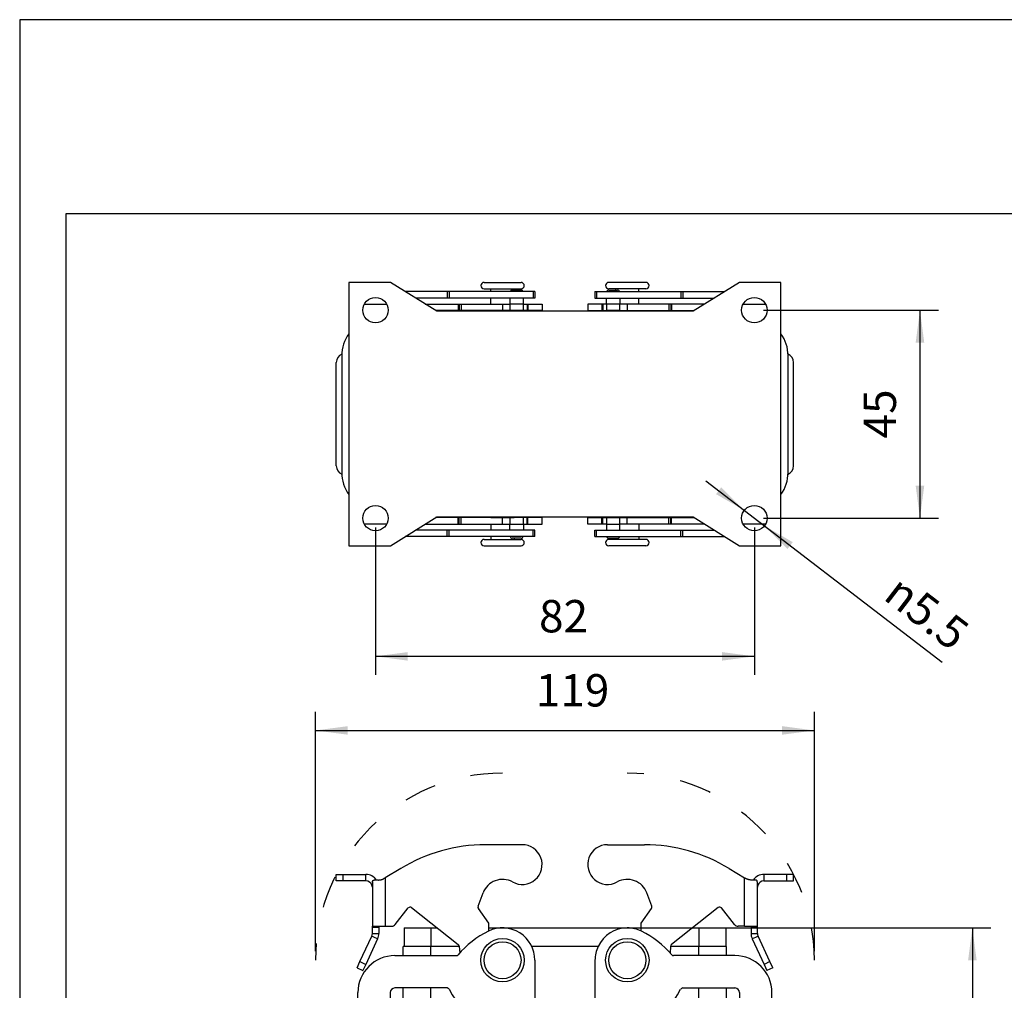
# Model space of a CAD drawing. Units: millimetres. Extents: x -67 to 230, y 259 to 469.
# Drawn here: x -67 to 40, y 364 to 469 of the extents above; entities that cross this region are included whole.
import ezdxf

# ---------------------------------------------------------------- set-up
doc = ezdxf.new("R2010")
doc.units = ezdxf.units.MM
doc.linetypes.add('DASHED', pattern=[15, 7, -8])
doc.layers.add('1', color=7, linetype='Continuous')
doc.styles.add('CONVERTER_11', font='simplex.shx', dxfattribs={"width": 0.95})
doc.dimstyles.new('ME10_DIM_10', dxfattribs={"dimtxt": 7, "dimasz": 7, "dimexe": 4, "dimexo": 2, "dimgap": 3, "dimtad": 1, "dimdsep": 46, "dimtxsty": 'CONVERTER_11', "dimsah": 1, "dimcen": 0.09, "dimclrd": 7, "dimclre": 7, "dimclrt": 7, "dimadec": 0, "dimazin": 0, "dimtfac": 1, "dimtdec": 4, "dimtix": 1, "dimtmove": 0, "dimatfit": 3, "dimfxl": 1, "dimtolj": 1, "dimtzin": 0, "dimarcsym": 0})
doc.dimstyles.new('ME10_DIM_11', dxfattribs={"dimtxt": 7, "dimasz": 7, "dimexe": 4, "dimexo": 2, "dimgap": 3, "dimtad": 1, "dimdsep": 46, "dimtxsty": 'CONVERTER_11', "dimsah": 1, "dimcen": 0.09, "dimclrd": 7, "dimclre": 7, "dimclrt": 7, "dimadec": 0, "dimazin": 0, "dimtfac": 1, "dimtdec": 4, "dimtix": 1, "dimtmove": 0, "dimatfit": 3, "dimfxl": 1, "dimtolj": 1, "dimtzin": 0, "dimarcsym": 0})
doc.dimstyles.new('ME10_DIM_12', dxfattribs={"dimtxt": 7, "dimasz": 7, "dimexe": 4, "dimexo": 2, "dimgap": 3, "dimtad": 1, "dimdsep": 46, "dimtxsty": 'CONVERTER_11', "dimsah": 1, "dimcen": 0.09, "dimclrd": 7, "dimclre": 7, "dimclrt": 7, "dimadec": 0, "dimazin": 0, "dimtfac": 1, "dimtdec": 4, "dimtix": 1, "dimtmove": 0, "dimatfit": 3, "dimfxl": 1, "dimtolj": 1, "dimtzin": 0, "dimarcsym": 0})
doc.dimstyles.new('ME10_DIM_17', dxfattribs={"dimtxt": 7, "dimasz": 7, "dimexe": 4, "dimexo": 2, "dimgap": 3, "dimtad": 1, "dimdsep": 46, "dimtxsty": 'CONVERTER_11', "dimsah": 1, "dimcen": 0.09, "dimclrd": 7, "dimclre": 7, "dimclrt": 7, "dimadec": 0, "dimazin": 0, "dimtfac": 1, "dimtdec": 4, "dimtix": 1, "dimtmove": 0, "dimatfit": 3, "dimfxl": 1, "dimtolj": 1, "dimtzin": 0, "dimarcsym": 0})
doc.dimstyles.new('ME10_DIM_18', dxfattribs={"dimtxt": 7, "dimasz": 7, "dimexe": 4, "dimexo": 2, "dimgap": 3, "dimtad": 1, "dimdsep": 46, "dimtxsty": 'CONVERTER_11', "dimsah": 1, "dimcen": 0.09, "dimclrd": 7, "dimclre": 7, "dimclrt": 7, "dimadec": 0, "dimazin": 0, "dimtfac": 1, "dimtdec": 4, "dimtix": 1, "dimtmove": 0, "dimatfit": 3, "dimfxl": 1, "dimtolj": 1, "dimtzin": 0, "dimarcsym": 0})

# ---------------------------------------------------------------- blocks, each defined once
blk = doc.blocks.new('_formato_A4', base_point=(81.5, 364))
at = {"layer": '1', "color": 7, "linetype": 'Continuous'}
for p, q in [((230, 469), (-67, 469)), ((-67, 469), (-67, 259)), ((-62, 448), (-62, 264)), ((225, 448), (-62, 448))]:
    blk.add_line(p, q, dxfattribs=at)
blk = doc.blocks.new('A4_oriz', base_point=(-148.5, 105))
at = {"layer": '1'}
blk.add_blockref('_formato_A4', (81.5, 364), dxfattribs=at)
blk = doc.blocks.new('TOP', base_point=(-148.5, 105))
blk.add_blockref('A4_oriz', (-148.5, 105))
blk = doc.blocks.new('M7APE_10_32__1', base_point=(-65.48, 668.5))
at = {"color": 7, "linetype": 'Continuous'}
for p, q in [((-25.24, 759.5), (-33.24, 759.5)), ((-6.76, 759.5), (1.24, 759.5)), ((-51.53, 754.34), (-54.87, 752.3)), ((19.53, 754.34), (22.87, 752.3)), ((-65.48, 751.68), (-65.48, 753.08)), ((-65.48, 753.08), (-64, 753.08)), ((-64, 751.68), (-64, 753.08)), ((-64, 753.08), (-59.07, 753.08)), ((-59.07, 752.29), (-59.07, 753.08)), ((-59.07, 751.68), (-59.07, 752.29)), ((-54.87, 752.3), (-54.87, 741.86)), ((22.87, 741.86), (22.87, 752.3)), ((32, 753.08), (27.07, 753.08)), ((27.07, 753.08), (27.07, 752.29)), ((27.07, 752.29), (27.07, 751.68)), ((33.48, 753.08), (32, 753.08)), ((32, 751.68), (32, 753.08)), ((33.48, 751.68), (33.48, 753.08)), ((-64, 751.68), (-65.48, 751.68)), ((-59.07, 751.68), (-64, 751.68)), ((-57.75, 750.75), (-57.67, 750.78)), ((-57.67, 751.19), (-57.67, 750.28)), ((-57.67, 750.28), (-57.67, 741.86)), ((-56.76, 751.86), (-57.31, 751.86)), ((-56.36, 751.86), (-56.76, 751.86)), ((24.76, 751.86), (24.36, 751.86)), ((25.31, 751.86), (24.76, 751.86)), ((25.67, 750.28), (25.67, 751.19)), ((25.75, 750.75), (25.67, 750.78)), ((25.67, 741.86), (25.67, 750.28)), ((27.07, 751.68), (32, 751.68)), ((32, 751.68), (33.48, 751.68)), ((-34.79, 746.17), (-33.72, 749.06)), ((2.79, 746.17), (1.72, 749.06)), ((-52.72, 742.24), (-49.89, 745.81)), ((-49.19, 745.89), (-39.08, 737.89)), ((17.19, 745.89), (7.08, 737.89)), ((20.72, 742.24), (17.89, 745.81)), ((-32.5, 742.5), (-34.73, 745.72)), ((0.5, 742.5), (2.73, 745.72)), ((-57.67, 741.86), (-56.27, 741.86)), ((-57.67, 741.68), (-57.67, 741.86)), ((-57.67, 741.68), (-56.27, 741.68)), ((-57.67, 740.3), (-57.67, 741.68)), ((-56.27, 741.86), (-54.87, 741.86)), ((-56.27, 741.86), (-56.27, 741.68)), ((-56.27, 741.68), (-56.27, 740.3)), ((-54.87, 741.86), (-53.5, 741.86)), ((-32.5, 740.82), (-32.5, 742.5)), ((0.5, 741.5), (0.5, 742.5)), ((22.87, 741.86), (21.5, 741.86)), ((22.87, 741.86), (24.27, 741.86)), ((24.27, 741.86), (25.67, 741.86)), ((24.27, 741.86), (24.27, 741.68)), ((24.27, 741.68), (24.27, 740.3)), ((25.67, 741.68), (24.27, 741.68)), ((25.67, 741.68), (25.67, 741.86)), ((25.67, 740.3), (25.67, 741.68)), ((-60.37, 734.2), (-57.8, 739.71)), ((-57.24, 739.45), (-57.8, 739.71)), ((-57.67, 740.3), (-57.05, 740.3)), ((-56.53, 739.12), (-57.24, 739.45)), ((-57.05, 740.3), (-56.27, 740.3)), ((-50.8, 741.5), (-50.8, 737.5)), ((-50.8, 741.5), (-45, 741.5)), ((-45, 741.5), (-45, 737.5)), ((-45, 741.5), (-43.64, 741.5)), ((-32.5, 741.5), (-2.5, 741.5)), ((-2.5, 741.5), (0.5, 741.5)), ((0.5, 740.82), (0.5, 741.5)), ((11.64, 741.5), (13, 741.5)), ((13, 741.5), (13, 737.5)), ((13, 741.5), (18.8, 741.5)), ((18.8, 741.5), (18.8, 737.5)), ((24.27, 740.3), (25.05, 740.3)), ((25.24, 739.45), (24.53, 739.12)), ((25.05, 740.3), (25.67, 740.3)), ((25.8, 739.71), (25.24, 739.45)), ((28.37, 734.2), (25.8, 739.71)), ((-56.53, 739.12), (-59.1, 733.61)), ((-50.8, 737.5), (-51, 737.5)), ((-51, 735.5), (-51, 737.5)), ((-45, 737.5), (-50.8, 737.5)), ((-38.88, 737.5), (-45, 737.5)), ((-45, 735.5), (-45, 737.5)), ((-38.89, 737.54), (-38.88, 737.5)), ((-38.88, 737.5), (-38.76, 736.09)), ((-8.82, 737.5), (-23.18, 737.5)), ((6.88, 737.5), (6.76, 736.09)), ((6.89, 737.54), (6.88, 737.5)), ((13, 737.5), (6.88, 737.5)), ((18.8, 737.5), (13, 737.5)), ((13, 735.5), (13, 737.5)), ((19, 737.5), (18.8, 737.5)), ((19, 735.5), (19, 737.5)), ((24.53, 739.12), (27.1, 733.61)), ((-52.8, 735.5), (-51, 735.5)), ((-51, 735.5), (-39.5, 735.5)), ((19, 735.5), (7.5, 735.5)), ((20.8, 735.5), (19, 735.5)), ((-60.99, 732.86), (-60.37, 734.2)), ((-60.37, 734.2), (-59.1, 733.61)), ((-59.1, 733.61), (-59.72, 732.27)), ((-22.5, 734.5), (-22.5, 721)), ((-9.5, 734.5), (-9.5, 721)), ((28.37, 734.2), (27.1, 733.61)), ((27.1, 733.61), (27.72, 732.27)), ((28.99, 732.86), (28.37, 734.2)), ((-60.99, 732.86), (-59.72, 732.27)), ((28.99, 732.86), (27.72, 732.27)), ((-60.8, 725.08), (-60.8, 727.5)), ((-53.8, 727.5), (-53.8, 725.08)), ((-51, 728.5), (-52.8, 728.5)), ((-51, 707.5), (-51, 728.5)), ((-41.5, 728.5), (-51, 728.5)), ((-45, 672.5), (-45, 728.5)), ((9.5, 728.5), (19, 728.5)), ((13, 672.5), (13, 728.5)), ((19, 728.5), (20.8, 728.5)), ((19, 707.5), (19, 728.5)), ((21.8, 727.5), (21.8, 725.08)), ((28.8, 725.08), (28.8, 727.5)), ((-60.8, 725.08), (-53.8, 725.08)), ((-60.8, 725.08), (-60.8, 723.68)), ((-53.8, 723.68), (-53.8, 725.08)), ((21.8, 725.08), (21.8, 723.68)), ((21.8, 725.08), (28.8, 725.08)), ((28.8, 723.68), (28.8, 725.08)), ((-64.3, 722.28), (-64.3, 723.68)), ((-64.3, 723.68), (-61.19, 723.68)), ((-61.19, 723.68), (-60.8, 723.68)), ((-61.19, 722.28), (-61.19, 723.68)), ((-60.8, 723.68), (-60.8, 722.28)), ((-53.8, 723.68), (-53.76, 723.68)), ((-53.8, 722.28), (-53.8, 723.68)), ((-27.87, 724.26), (-27.87, 722.86)), ((-27.87, 724.26), (-27.4, 724.26)), ((-27.4, 722.86), (-27.87, 722.86)), ((-27.4, 724.26), (-25.5, 724.26)), ((-27.4, 724.26), (-27.4, 722.86)), ((-25.5, 722.86), (-27.4, 722.86)), ((-25.5, 724.26), (-25.5, 722.86)), ((-25.5, 724.26), (-25.03, 724.26)), ((-25.03, 722.86), (-25.5, 722.86)), ((-25.03, 724.26), (-25.03, 722.86)), ((-6.5, 724.26), (-6.97, 724.26)), ((-6.97, 724.26), (-6.97, 722.86)), ((-6.97, 722.86), (-6.5, 722.86)), ((-6.5, 724.26), (-6.5, 722.86)), ((-4.6, 724.26), (-6.5, 724.26)), ((-6.5, 722.86), (-4.6, 722.86)), ((-4.13, 724.26), (-4.6, 724.26)), ((-4.6, 724.26), (-4.6, 722.86)), ((-4.6, 722.86), (-4.13, 722.86)), ((-4.13, 724.26), (-4.13, 722.86)), ((21.76, 723.68), (21.8, 723.68)), ((21.8, 723.68), (21.8, 722.28)), ((29.19, 723.68), (28.8, 723.68)), ((28.8, 722.28), (28.8, 723.68)), ((29.19, 722.28), (29.19, 723.68)), ((32.3, 723.68), (29.19, 723.68)), ((32.3, 722.28), (32.3, 723.68)), ((-64.3, 722.28), (-61.19, 722.28)), ((-61.19, 722.28), (-60.8, 722.28)), ((-53.8, 722.28), (-60.8, 722.28)), ((-53.8, 722.28), (-53.76, 722.28)), ((-53.66, 722.18), (-53.66, 721.35)), ((-53.66, 721.35), (-52.26, 721.35)), ((-52.26, 722.18), (-52.26, 721.35)), ((20.26, 722.18), (20.26, 721.35)), ((21.66, 721.35), (20.26, 721.35)), ((21.66, 722.18), (21.66, 721.35)), ((21.76, 722.28), (21.8, 722.28)), ((21.8, 722.28), (28.8, 722.28)), ((29.19, 722.28), (28.8, 722.28)), ((32.3, 722.28), (29.19, 722.28)), ((-62.75, 707.5), (-51, 707.5)), ((-62.75, 690.5), (-62.75, 707.5)), ((-51, 695.49), (-51, 707.5)), ((30.75, 707.5), (19, 707.5)), ((19, 695.49), (19, 707.5)), ((30.75, 690.5), (30.75, 707.5)), ((-22.5, 701.5), (-16, 705.25)), ((-16, 704.96), (-22, 701.5)), ((-17.25, 700.51), (-17.25, 703.63)), ((-16.8, 703.78), (-16, 702.71)), ((-16, 705.25), (-9.5, 701.5)), ((-10, 701.5), (-16, 704.96)), ((-16, 702.71), (-15.2, 703.78)), ((-14.75, 703.63), (-14.75, 699.37)), ((-13.88, 703.27), (-12.88, 702.7)), ((-16, 697.75), (-22.5, 701.5)), ((-22, 701.5), (-16, 698.04)), ((-19.25, 700.51), (-19.25, 702.49)), ((-18.75, 702.49), (-18.75, 700.51)), ((-18.25, 699.94), (-18.25, 703.06)), ((-17.75, 703.06), (-17.75, 700.09)), ((-16.75, 702.88), (-16.75, 700.51)), ((-16, 701.88), (-16.75, 702.88)), ((-15.25, 702.88), (-16, 701.88)), ((-9.5, 701.5), (-16, 697.75)), ((-16, 698.04), (-10, 701.5)), ((-15.25, 699.37), (-15.25, 702.88)), ((-14.25, 699.94), (-14.25, 703.06)), ((-13.75, 702.62), (-13.75, 701.75)), ((-13.12, 702.26), (-13.75, 702.62)), ((-13.75, 701.75), (-13, 701.75)), ((-13, 701.25), (-13.75, 701.25)), ((-13.75, 701.25), (-13.75, 700.38)), ((-16.12, 698.57), (-18.12, 699.73)), ((-17.75, 700.09), (-15.88, 699.01)), ((-12.88, 700.3), (-13.88, 699.73)), ((-13.75, 700.38), (-13.12, 700.74)), ((-62.75, 673.5), (-62.75, 690.5)), ((30.75, 673.5), (30.75, 690.5)), ((-51, 673.5), (-51, 685.51)), ((19, 673.5), (19, 685.51)), ((-62.75, 673.5), (-51, 673.5)), ((-51, 672.5), (-51, 673.5)), ((30.75, 673.5), (19, 673.5)), ((19, 672.5), (19, 673.5)), ((-53.75, 672.5), (-62.75, 672.5)), ((-62.75, 668.5), (-62.75, 672.5)), ((-51, 672.5), (-53.75, 672.5)), ((-53.75, 668.5), (-53.75, 672.5)), ((-45, 672.5), (-51, 672.5)), ((-43.75, 672.5), (-45, 672.5)), ((-43.75, 668.5), (-43.75, 672.5)), ((11.75, 668.5), (11.75, 672.5)), ((13, 672.5), (11.75, 672.5)), ((19, 672.5), (13, 672.5)), ((21.75, 672.5), (19, 672.5)), ((30.75, 672.5), (21.75, 672.5)), ((21.75, 668.5), (21.75, 672.5)), ((30.75, 668.5), (30.75, 672.5)), ((-53.75, 668.5), (-62.75, 668.5)), ((-43.75, 668.5), (-53.75, 668.5)), ((11.75, 668.5), (-43.75, 668.5)), ((21.75, 668.5), (11.75, 668.5)), ((30.75, 668.5), (21.75, 668.5))]:
    blk.add_line(p, q, dxfattribs=at)
for centre, radius in [((-29.5, 734.5), 4.7), ((-29.5, 734.5), 4), ((-2.5, 734.5), 4.7), ((-2.5, 734.5), 4)]:
    blk.add_circle(centre, radius, dxfattribs=at)
for centre, radius, start, end in [((-33.24, 724.5), 35, 90, 121.4967), ((-25.24, 755.2), 4.3, 241.045, 90), ((-6.76, 755.2), 4.3, 90, 298.955), ((1.24, 724.5), 35, 58.5033, 90), ((-59.07, 750.28), 2.8, 34.4361, 90), ((27.07, 750.28), 2.8, 90, 145.5639), ((-59.07, 750.28), 1.4, 19.7561, 90), ((-59.07, 750.28), 1.4, 0, 19.7561), ((-29.5, 747.5), 4.5, 61.045, 159.7315), ((-2.5, 747.5), 4.5, 20.2685, 118.955), ((27.07, 750.28), 1.4, 160.2439, 180), ((27.07, 750.28), 1.4, 90, 160.2439), ((-49.5, 745.5), 0.5, 51.6559, 141.6559), ((-34.32, 746), 0.5, 159.7315, 214.7315), ((2.32, 746), 0.5, 325.2685, 20.2685), ((17.5, 745.5), 0.5, 38.3441, 128.3441), ((-53.5, 742.86), 1, 270, 321.6559), ((21.5, 742.86), 1, 218.3441, 270), ((-59.07, 740.3), 1.4, 335, 0), ((-59.07, 740.3), 2.8, 335, 0), ((-23.8, 722.81), 20, 115.9922, 139.971), ((-29.5, 734.5), 7, 0, 115.9922), ((-2.5, 734.5), 7, 90, 154.6231), ((-2.5, 734.5), 7, 64.0078, 90), ((-8.2, 722.81), 20, 40.029, 64.0078), ((27.07, 740.3), 2.8, 180, 205), ((27.07, 740.3), 1.4, 180, 205), ((-39.39, 737.5), 0.5, 5, 51.6559), ((-2.5, 734.5), 7, 154.6231, 180), ((7.39, 737.5), 0.5, 128.3441, 175), ((-52.8, 727.5), 8, 90, 180), ((-39.5, 736), 0.5, 270, 319.971), ((7.5, 736), 0.5, 220.029, 270), ((20.8, 727.5), 8, 0, 90), ((-52.8, 727.5), 1, 90, 180), ((-41.5, 728), 0.5, 25.8821, 90), ((-27.55, 734.77), 15, 205.8821, 288.3077), ((-4.45, 734.77), 15, 251.6923, 334.1179), ((9.5, 728), 0.5, 90, 154.1179), ((20.8, 727.5), 1, 0, 90), ((-53.76, 722.18), 1.5, 0, 90), ((21.76, 722.18), 1.5, 90, 180), ((-53.76, 722.18), 0.1, 0, 90), ((-23, 721), 0.5, 288.3077, 0), ((-9, 721), 0.5, 180, 251.6923), ((21.76, 722.18), 0.1, 90, 180), ((-18, 703.06), 0.25, 0, 180), ((-17, 703.63), 0.25, 36.7475, 180), ((-15, 703.63), 0.25, 0, 143.2525), ((-14, 703.06), 0.25, 60.0294, 180), ((-19, 702.49), 0.25, 0, 180), ((-13, 702.48), 0.25, 240.0294, 60.0294), ((-13, 701.5), 0.25, 270, 90), ((-19, 700.51), 0.25, 180, 0), ((-18, 699.94), 0.25, 180, 240.0294), ((-17, 700.51), 0.25, 180, 0), ((-16, 698.79), 0.25, 240.0294, 60.0294), ((-15, 699.37), 0.25, 180, 0), ((-14, 699.94), 0.25, 180, 299.9706), ((-13, 700.52), 0.25, 299.9706, 119.9706)]:
    blk.add_arc(centre, radius, start, end, dxfattribs=at)
for points, knots in [([(-54.87, 752.3), (-54.91, 752.28), (-54.99, 752.24), (-55.11, 752.19), (-55.23, 752.14), (-55.31, 752.1), (-55.35, 752.08)], [0, 0, 0, 0, 0.1326754, 0.265142, 0.3971917, 0.5286174, 0.5286174, 0.5286174, 0.5286174]), ([(23.35, 752.08), (23.31, 752.1), (23.23, 752.14), (23.11, 752.19), (22.99, 752.24), (22.91, 752.28), (22.87, 752.3)], [0, 0, 0, 0, 0.1314258, 0.2634754, 0.3959421, 0.5286174, 0.5286174, 0.5286174, 0.5286174]), ([(-57.64, 751.5), (-57.65, 751.48), (-57.65, 751.42), (-57.66, 751.34), (-57.67, 751.26), (-57.67, 751.21), (-57.67, 751.19)], [0, 0, 0, 0, 0.0803659, 0.16038, 0.2401578, 0.3198171, 0.3198171, 0.3198171, 0.3198171]), ([(-57.64, 751.5), (-57.64, 751.51), (-57.64, 751.53), (-57.63, 751.55), (-57.63, 751.57), (-57.62, 751.6), (-57.61, 751.63), (-57.6, 751.67), (-57.57, 751.72), (-57.54, 751.77), (-57.49, 751.81), (-57.44, 751.84), (-57.37, 751.86), (-57.33, 751.86), (-57.31, 751.86)], [0, 0, 0, 0, 0.023888, 0.0456523, 0.0681886, 0.0883899, 0.1270891, 0.1659075, 0.2326144, 0.2968659, 0.3525269, 0.4153862, 0.4706967, 0.5446929, 0.5446929, 0.5446929, 0.5446929]), ([(-56.36, 751.86), (-56.28, 751.86), (-56.11, 751.87), (-55.9, 751.91), (-55.73, 751.95), (-55.62, 751.98), (-55.54, 752.01), (-55.49, 752.03), (-55.45, 752.04), (-55.42, 752.05), (-55.4, 752.06), (-55.38, 752.07), (-55.37, 752.07), (-55.36, 752.08), (-55.35, 752.08)], [0, 0, 0, 0, 0.245933, 0.500061, 0.644709, 0.766633, 0.839102, 0.902753, 0.933719, 0.971353, 0.989865, 1.005768, 1.023, 1.040251, 1.040251, 1.040251, 1.040251]), ([(24.36, 751.86), (24.28, 751.86), (24.11, 751.87), (23.91, 751.9), (23.74, 751.94), (23.63, 751.98), (23.54, 752.01), (23.49, 752.03), (23.45, 752.04), (23.42, 752.05), (23.4, 752.06), (23.38, 752.07), (23.37, 752.07), (23.36, 752.08), (23.35, 752.08)], [0, 0, 0, 0, 0.245933, 0.500061, 0.62274, 0.766633, 0.839102, 0.902753, 0.933719, 0.971353, 0.989865, 1.005768, 1.023, 1.040251, 1.040251, 1.040251, 1.040251]), ([(25.64, 751.5), (25.64, 751.51), (25.64, 751.53), (25.63, 751.55), (25.63, 751.57), (25.62, 751.6), (25.61, 751.63), (25.6, 751.67), (25.57, 751.72), (25.54, 751.77), (25.49, 751.81), (25.44, 751.84), (25.37, 751.86), (25.33, 751.86), (25.31, 751.86)], [0, 0, 0, 0, 0.023888, 0.0456524, 0.0681885, 0.0883895, 0.1270887, 0.1659072, 0.2326141, 0.2968657, 0.3525267, 0.415386, 0.4706965, 0.5446929, 0.5446929, 0.5446929, 0.5446929]), ([(25.67, 751.19), (25.67, 751.21), (25.67, 751.26), (25.66, 751.34), (25.65, 751.42), (25.65, 751.48), (25.64, 751.5)], [0, 0, 0, 0, 0.0796592, 0.1594371, 0.2394512, 0.3198171, 0.3198171, 0.3198171, 0.3198171]), ([(-51, 695.49), (-51, 695.1), (-50.99, 694.27), (-50.98, 693.25), (-50.97, 692.4), (-50.96, 691.77), (-50.95, 691.14), (-50.95, 690.71), (-50.95, 690.5)], [0, 0, 0, 0, 1.188064, 2.4691, 3.085132, 3.728078, 4.352226, 4.994007, 4.994007, 4.994007, 4.994007]), ([(18.95, 690.5), (18.95, 690.71), (18.95, 691.14), (18.96, 691.77), (18.97, 692.4), (18.98, 693.25), (18.99, 694.27), (19, 695.1), (19, 695.49)], [0, 0, 0, 0, 0.641813, 1.265989, 1.909003, 2.525098, 3.806031, 4.994007, 4.994007, 4.994007, 4.994007]), ([(-50.95, 690.5), (-50.95, 690.29), (-50.95, 689.86), (-50.96, 689.23), (-50.97, 688.6), (-50.98, 687.75), (-50.99, 686.73), (-51, 685.9), (-51, 685.51)], [0, 0, 0, 0, 0.641817, 1.265996, 1.909012, 2.525109, 3.806036, 4.994007, 4.994007, 4.994007, 4.994007]), ([(19, 685.51), (19, 685.9), (18.99, 686.73), (18.98, 687.75), (18.97, 688.6), (18.96, 689.23), (18.95, 689.86), (18.95, 690.29), (18.95, 690.5)], [0, 0, 0, 0, 1.188067, 2.469105, 3.085135, 3.728078, 4.352226, 4.994007, 4.994007, 4.994007, 4.994007])]:
    blk.add_open_spline(points, degree=3, knots=knots, dxfattribs=at)
blk = doc.blocks.new('*D14')
at = {"layer": '1', "color": 7, "linetype": 'Continuous'}
for p, q in [((-70, 736.5), (-70, 788.22)), ((38, 736.5), (38, 788.22)), ((-70, 784.22), (38, 784.22))]:
    blk.add_line(p, q, dxfattribs=at)
at = {"layer": '1', "color": 7}
for points in [[(-63, 785.15), (-63, 783.3), (-70, 784.22)], [(31, 783.3), (31, 785.15), (38, 784.22)]]:
    blk.add_solid(points, dxfattribs=at)
at = {"layer": '1', "color": 7, "insert": (-22.3, 787.22), "char_height": 7, "attachment_point": 7, "rotation": 0.0001, "line_spacing_factor": 0.60024, "style": 'CONVERTER_11'}
blk.add_mtext('119', dxfattribs=at)
blk = doc.blocks.new('*D15')
at = {"layer": '1', "color": 7, "linetype": 'Continuous'}
for p, q in [((-62.75, 688.5), (-62.75, 635.22)), ((30.75, 688.5), (30.75, 635.22)), ((-62.75, 639.22), (30.75, 639.22))]:
    blk.add_line(p, q, dxfattribs=at)
at = {"layer": '1', "color": 7}
for points in [[(-55.75, 640.14), (-55.75, 638.3), (-62.75, 639.22)], [(23.75, 638.3), (23.75, 640.14), (30.75, 639.22)]]:
    blk.add_solid(points, dxfattribs=at)
at = {"layer": '1', "color": 7, "insert": (-25.63, 642.22), "char_height": 7, "attachment_point": 7, "rotation": 0.0001, "line_spacing_factor": 0.60024, "style": 'CONVERTER_11'}
blk.add_mtext('93.5', dxfattribs=at)
blk = doc.blocks.new('*D16')
at = {"layer": '1', "color": 7, "linetype": 'Continuous'}
for p, q in [((-0.5, 741.5), (76.17, 741.5)), ((72.17, 741.5), (72.17, 668.5)), ((13.75, 668.5), (76.17, 668.5))]:
    blk.add_line(p, q, dxfattribs=at)
at = {"layer": '1', "color": 7}
for points in [[(73.1, 734.5), (71.25, 734.5), (72.17, 741.5)], [(71.25, 675.5), (73.1, 675.5), (72.17, 668.5)]]:
    blk.add_solid(points, dxfattribs=at)
at = {"layer": '1', "color": 7, "insert": (69.17, 699.75), "char_height": 7, "attachment_point": 7, "rotation": 90, "line_spacing_factor": 0.60024, "style": 'CONVERTER_11'}
blk.add_mtext('73', dxfattribs=at)
blk = doc.blocks.new('M7APE_10_32__4', base_point=(-65.48, 824.16))
at = {"color": 7, "linetype": 'Continuous'}
for p, q in [((-62.75, 881.16), (-62.75, 824.16)), ((-53.75, 881.16), (-62.75, 881.16)), ((-43.75, 874.91), (-53.75, 881.16)), ((-33.5, 881.16), (-29.5, 881.16)), ((-29.5, 881.16), (-25.5, 881.16)), ((-2.5, 881.16), (-6.5, 881.16)), ((1.5, 881.16), (-2.5, 881.16)), ((21.75, 881.16), (11.75, 874.91)), ((30.75, 881.16), (21.75, 881.16)), ((30.75, 824.16), (30.75, 881.16)), ((-41.5, 879.16), (-50.55, 879.16)), ((-41.05, 879.16), (-41.5, 879.16)), ((-41.5, 879.16), (-41.5, 877.76)), ((-41.05, 879.16), (-41.05, 877.76)), ((-32, 879.16), (-41.05, 879.16)), ((-33.5, 879.76), (-32, 879.76)), ((-32, 879.16), (-32, 879.76)), ((-32, 879.76), (-27, 879.76)), ((-27.87, 879.16), (-32, 879.16)), ((-25.03, 879.16), (-27.87, 879.16)), ((-25.5, 879.5), (-27.4, 879.5)), ((-27, 879.5), (-27, 879.76)), ((-27, 879.76), (-25.5, 879.76)), ((-22.84, 879.16), (-25.03, 879.16)), ((-22.84, 879.16), (-22.84, 877.76)), ((-22.5, 879.16), (-22.84, 879.16)), ((-22.5, 879.16), (-22.5, 877.76)), ((-9.5, 879.16), (-9.5, 877.76)), ((-9.5, 879.16), (-9.16, 879.16)), ((-9.16, 879.16), (-9.16, 877.76)), ((-9.16, 879.16), (-6.97, 879.16)), ((-6.97, 879.16), (-4.13, 879.16)), ((-5, 879.76), (-6.5, 879.76)), ((-6.5, 879.5), (-4.6, 879.5)), ((0, 879.76), (-5, 879.76)), ((-5, 879.5), (-5, 879.76)), ((-4.13, 879.16), (0, 879.16)), ((1.5, 879.76), (0, 879.76)), ((0, 879.16), (0, 879.76)), ((0, 879.16), (9.05, 879.16)), ((9.05, 879.16), (9.5, 879.16)), ((9.05, 879.16), (9.05, 877.76)), ((9.5, 879.16), (9.5, 877.76)), ((9.5, 879.16), (18.55, 879.16)), ((-54.53, 876.36), (-59.47, 876.36)), ((-41.5, 877.76), (-48.31, 877.76)), ((-46.23, 876.46), (-39.08, 876.46)), ((-41.05, 877.76), (-41.5, 877.76)), ((-32, 877.76), (-41.05, 877.76)), ((-39.08, 876.46), (-38.89, 876.46)), ((-39.08, 876.46), (-39.08, 875.06)), ((-38.89, 876.46), (-38.47, 876.46)), ((-38.89, 876.46), (-38.89, 875.06)), ((-38.47, 876.46), (-29.5, 876.46)), ((-38.47, 876.46), (-38.47, 875.06)), ((-27.9, 877.76), (-32, 877.76)), ((-32, 876.46), (-32, 877.76)), ((-29.5, 876.46), (-27.9, 876.46)), ((-29.5, 876.46), (-29.5, 875.06)), ((-25, 877.76), (-27.9, 877.76)), ((-27.9, 877.76), (-27.9, 876.56)), ((-27.9, 876.56), (-25, 876.56)), ((-27.9, 876.56), (-27.9, 876.46)), ((-27.9, 876.46), (-27.9, 875.06)), ((-22.84, 877.76), (-25, 877.76)), ((-25, 876.56), (-25, 877.76)), ((-25, 876.46), (-25, 876.56)), ((-25, 876.46), (-24.2, 876.46)), ((-25, 875.06), (-25, 876.46)), ((-24.2, 876.46), (-24, 876.46)), ((-24.2, 876.46), (-24.2, 875.06)), ((-24, 876.46), (-20.94, 876.46)), ((-24, 876.46), (-24, 875.06)), ((-22.5, 877.76), (-22.84, 877.76)), ((-20.94, 876.46), (-20.94, 875.06)), ((-8, 876.46), (-11.06, 876.46)), ((-11.06, 876.46), (-11.06, 875.06)), ((-9.5, 877.76), (-9.16, 877.76)), ((-9.16, 877.76), (-7, 877.76)), ((-7.8, 876.46), (-8, 876.46)), ((-8, 876.46), (-8, 875.06)), ((-7, 876.46), (-7.8, 876.46)), ((-7.8, 876.46), (-7.8, 875.06)), ((-7, 877.76), (-4.1, 877.76)), ((-7, 876.56), (-7, 877.76)), ((-7, 876.56), (-4.1, 876.56)), ((-7, 876.56), (-7, 876.46)), ((-7, 876.46), (-7, 875.06)), ((-4.1, 877.76), (0, 877.76)), ((-4.1, 877.76), (-4.1, 876.56)), ((-4.1, 876.46), (-4.1, 876.56)), ((-2.5, 876.46), (-4.1, 876.46)), ((-4.1, 875.06), (-4.1, 876.46)), ((-2.5, 876.46), (-2.5, 875.06)), ((6.47, 876.46), (-2.5, 876.46)), ((0, 876.46), (0, 877.76)), ((0, 877.76), (9.05, 877.76)), ((6.47, 876.46), (6.47, 875.06)), ((6.89, 876.46), (6.47, 876.46)), ((6.89, 876.46), (6.89, 875.06)), ((7.08, 876.46), (6.89, 876.46)), ((14.23, 876.46), (7.08, 876.46)), ((7.08, 876.46), (7.08, 875.06)), ((9.05, 877.76), (9.5, 877.76)), ((9.5, 877.76), (16.31, 877.76)), ((27.47, 876.36), (22.53, 876.36)), ((-39.08, 875.06), (-43.99, 875.06)), ((-31, 874.91), (-43.75, 874.91)), ((-38.89, 875.06), (-39.08, 875.06)), ((-38.47, 875.06), (-38.89, 875.06)), ((-29.5, 875.06), (-38.47, 875.06)), ((-32, 875.01), (-32, 875.06)), ((-32, 875.01), (-31, 875.01)), ((-31, 875.01), (-28, 875.01)), ((-31, 874.91), (-31, 875.01)), ((-28, 874.91), (-31, 874.91)), ((-27.9, 875.06), (-29.5, 875.06)), ((-28, 875.01), (-27, 875.01)), ((-28, 874.91), (-28, 875.01)), ((-4, 874.91), (-28, 874.91)), ((-25, 875.06), (-27.9, 875.06)), ((-27, 875.01), (-27, 875.06)), ((-24.2, 875.06), (-25, 875.06)), ((-24, 875.06), (-24.2, 875.06)), ((-20.94, 875.06), (-24, 875.06)), ((-11.06, 875.06), (-8, 875.06)), ((-8, 875.06), (-7.8, 875.06)), ((-7.8, 875.06), (-7, 875.06)), ((-5, 875.06), (-7, 875.06)), ((-5, 875.01), (-5, 875.06)), ((-4.1, 875.06), (-5, 875.06)), ((-4, 875.01), (-5, 875.01)), ((-4.1, 875.06), (-2.5, 875.06)), ((-1, 875.01), (-4, 875.01)), ((-4, 874.91), (-4, 875.01)), ((-1, 874.91), (-4, 874.91)), ((-2.5, 875.06), (6.47, 875.06)), ((0, 875.01), (-1, 875.01)), ((-1, 874.91), (-1, 875.01)), ((11.75, 874.91), (-1, 874.91)), ((0, 875.01), (0, 875.06)), ((6.47, 875.06), (6.89, 875.06)), ((6.89, 875.06), (7.08, 875.06)), ((7.08, 875.06), (11.99, 875.06)), ((-64.3, 865.32), (-64.3, 840.01)), ((32.3, 840.01), (32.3, 865.32)), ((-65.48, 841.5), (-65.48, 863.83)), ((33.48, 841.5), (33.48, 863.83)), ((-59.47, 828.96), (-54.53, 828.96)), ((-53.75, 824.16), (-43.75, 830.41)), ((-39.08, 830.26), (-43.99, 830.26)), ((-43.75, 830.41), (-31, 830.41)), ((-38.89, 830.26), (-39.08, 830.26)), ((-39.08, 828.86), (-39.08, 830.26)), ((-38.47, 830.26), (-38.89, 830.26)), ((-38.89, 828.86), (-38.89, 830.26)), ((-38.47, 828.86), (-38.47, 830.26)), ((-29.5, 830.26), (-38.47, 830.26)), ((-32, 830.31), (-32, 830.26)), ((-32, 830.31), (-31, 830.31)), ((-31, 830.41), (-31, 830.31)), ((-31, 830.41), (-28, 830.41)), ((-31, 830.31), (-29.5, 830.31)), ((-29.5, 830.31), (-28, 830.31)), ((-27.9, 830.26), (-29.5, 830.26)), ((-29.5, 828.86), (-29.5, 830.26)), ((-28, 830.41), (-28, 830.31)), ((-28, 830.41), (-4, 830.41)), ((-28, 830.31), (-27, 830.31)), ((-27.9, 830.26), (-27.9, 828.86)), ((-25, 830.26), (-27.9, 830.26)), ((-27, 830.31), (-27, 830.26)), ((-24.2, 830.26), (-25, 830.26)), ((-25, 828.86), (-25, 830.26)), ((-24, 830.26), (-24.2, 830.26)), ((-24.2, 828.86), (-24.2, 830.26)), ((-20.94, 830.26), (-24, 830.26)), ((-24, 828.86), (-24, 830.26)), ((-20.94, 828.86), (-20.94, 830.26)), ((-11.06, 830.26), (-8, 830.26)), ((-11.06, 828.86), (-11.06, 830.26)), ((-8, 830.26), (-7.8, 830.26)), ((-8, 828.86), (-8, 830.26)), ((-7.8, 830.26), (-7, 830.26)), ((-7.8, 828.86), (-7.8, 830.26)), ((-7, 830.26), (-4.1, 830.26)), ((-7, 830.26), (-7, 828.86)), ((-4, 830.31), (-5, 830.31)), ((-5, 830.31), (-5, 830.26)), ((-4.1, 830.26), (-2.5, 830.26)), ((-4.1, 828.86), (-4.1, 830.26)), ((-4, 830.41), (-1, 830.41)), ((-4, 830.41), (-4, 830.31)), ((-1, 830.31), (-4, 830.31)), ((-2.5, 830.26), (6.47, 830.26)), ((-2.5, 828.86), (-2.5, 830.26)), ((-1, 830.41), (11.75, 830.41)), ((-1, 830.41), (-1, 830.31)), ((0, 830.31), (-1, 830.31)), ((0, 830.31), (0, 830.26)), ((6.47, 828.86), (6.47, 830.26)), ((6.47, 830.26), (6.89, 830.26)), ((6.89, 828.86), (6.89, 830.26)), ((6.89, 830.26), (7.08, 830.26)), ((7.08, 828.86), (7.08, 830.26)), ((7.08, 830.26), (11.99, 830.26)), ((11.75, 830.41), (21.75, 824.16)), ((22.53, 828.96), (27.47, 828.96)), ((-41.5, 827.56), (-48.31, 827.56)), ((-46.23, 828.86), (-39.08, 828.86)), ((-41.5, 826.16), (-41.5, 827.56)), ((-41.05, 827.56), (-41.5, 827.56)), ((-41.05, 826.16), (-41.05, 827.56)), ((-32, 827.56), (-41.05, 827.56)), ((-39.08, 828.86), (-38.89, 828.86)), ((-38.89, 828.86), (-38.47, 828.86)), ((-38.47, 828.86), (-29.5, 828.86)), ((-32, 828.86), (-32, 827.56)), ((-22.84, 827.56), (-32, 827.56)), ((-29.5, 828.86), (-27.9, 828.86)), ((-27.9, 828.86), (-27.9, 828.76)), ((-27.9, 827.56), (-27.9, 828.76)), ((-25, 828.76), (-27.9, 828.76)), ((-25, 828.86), (-24.2, 828.86)), ((-25, 828.76), (-25, 828.86)), ((-25, 828.76), (-25, 827.56)), ((-24.2, 828.86), (-24, 828.86)), ((-24, 828.86), (-20.94, 828.86)), ((-22.84, 826.16), (-22.84, 827.56)), ((-22.5, 827.56), (-22.84, 827.56)), ((-22.5, 826.16), (-22.5, 827.56)), ((-8, 828.86), (-11.06, 828.86)), ((-9.5, 826.16), (-9.5, 827.56)), ((-9.5, 827.56), (-9.16, 827.56)), ((-9.16, 826.16), (-9.16, 827.56)), ((-9.16, 827.56), (0, 827.56)), ((-7.8, 828.86), (-8, 828.86)), ((-7, 828.86), (-7.8, 828.86)), ((-7, 828.86), (-7, 828.76)), ((-4.1, 828.76), (-7, 828.76)), ((-7, 828.76), (-7, 827.56)), ((-2.5, 828.86), (-4.1, 828.86)), ((-4.1, 828.76), (-4.1, 828.86)), ((-4.1, 827.56), (-4.1, 828.76)), ((6.47, 828.86), (-2.5, 828.86)), ((0, 828.86), (0, 827.56)), ((0, 827.56), (9.05, 827.56)), ((6.89, 828.86), (6.47, 828.86)), ((7.08, 828.86), (6.89, 828.86)), ((14.23, 828.86), (7.08, 828.86)), ((9.05, 827.56), (9.5, 827.56)), ((9.05, 826.16), (9.05, 827.56)), ((9.5, 826.16), (9.5, 827.56)), ((9.5, 827.56), (16.31, 827.56)), ((-41.5, 826.16), (-50.55, 826.16)), ((-41.05, 826.16), (-41.5, 826.16)), ((-32, 826.16), (-41.05, 826.16)), ((-33.5, 825.56), (-32, 825.56)), ((-22.84, 826.16), (-32, 826.16)), ((-32, 826.16), (-32, 825.56)), ((-32, 825.56), (-29.5, 825.56)), ((-29.5, 825.56), (-27, 825.56)), ((-25.5, 825.83), (-27.4, 825.83)), ((-27, 825.83), (-27, 825.56)), ((-27, 825.56), (-25.5, 825.56)), ((-22.5, 826.16), (-22.84, 826.16)), ((-9.5, 826.16), (-9.16, 826.16)), ((-9.16, 826.16), (0, 826.16)), ((-6.5, 825.83), (-4.6, 825.83)), ((-5, 825.56), (-6.5, 825.56)), ((-5, 825.83), (-5, 825.56)), ((0, 825.56), (-5, 825.56)), ((0, 826.16), (0, 825.56)), ((0, 826.16), (9.05, 826.16)), ((1.5, 825.56), (0, 825.56)), ((9.05, 826.16), (9.5, 826.16)), ((9.5, 826.16), (18.55, 826.16)), ((-62.75, 824.16), (-53.75, 824.16)), ((-33.5, 824.16), (-29.5, 824.16)), ((-29.5, 824.16), (-25.5, 824.16)), ((-2.5, 824.16), (-6.5, 824.16)), ((1.5, 824.16), (-2.5, 824.16)), ((21.75, 824.16), (30.75, 824.16))]:
    blk.add_line(p, q, dxfattribs=at)
for centre in [(-57, 875.16), (25, 875.16), (-57, 830.16), (25, 830.16)]:
    blk.add_circle(centre, 2.75, dxfattribs=at)
for centre, radius, start, end in [((-33.5, 880.46), 0.7, 90, 270), ((-25.5, 880.46), 0.7, 270, 90), ((-6.5, 880.46), 0.7, 90, 270), ((1.5, 880.46), 0.7, 270, 90), ((-27.4, 879), 0.5, 90, 161.0532), ((-25.5, 879), 0.5, 18.9468, 90), ((-6.5, 879), 0.5, 90, 161.0532), ((-4.6, 879), 0.5, 18.9468, 90), ((-56.3, 865.32), 8, 143.7311, 180), ((24.3, 865.32), 8, 0, 36.2689), ((-63.48, 863.83), 2, 113.8786, 180), ((31.48, 863.83), 2, 0, 66.1214), ((-63.48, 841.5), 2, 180, 246.1214), ((-56.3, 840.01), 8, 180, 216.2689), ((24.3, 840.01), 8, 323.7311, 0), ((31.48, 841.5), 2, 293.8786, 0), ((-33.5, 824.86), 0.7, 90, 270), ((-27.4, 826.33), 0.5, 198.9468, 270), ((-25.5, 826.33), 0.5, 270, 341.0532), ((-25.5, 824.86), 0.7, 270, 90), ((-6.5, 824.86), 0.7, 90, 270), ((-6.5, 826.33), 0.5, 198.9468, 270), ((-4.6, 826.33), 0.5, 270, 341.0532), ((1.5, 824.86), 0.7, 270, 90)]:
    blk.add_arc(centre, radius, start, end, dxfattribs=at)
blk = doc.blocks.new('*D22')
at = {"layer": '1', "color": 7, "linetype": 'Continuous'}
for p, q in [((-57, 828.16), (-57, 796.26)), ((25, 828.16), (25, 796.26)), ((25, 800.26), (-57, 800.26))]:
    blk.add_line(p, q, dxfattribs=at)
at = {"layer": '1', "color": 7}
for points in [[(-50, 801.18), (-50, 799.33), (-57, 800.26)], [(18, 799.33), (18, 801.18), (25, 800.26)]]:
    blk.add_solid(points, dxfattribs=at)
at = {"layer": '1', "color": 7, "insert": (-21.6, 803.26), "char_height": 7, "attachment_point": 7, "rotation": 0.0001, "line_spacing_factor": 0.60024, "style": 'CONVERTER_11'}
blk.add_mtext('82', dxfattribs=at)
blk = doc.blocks.new('*D23')
at = {"layer": '1', "color": 7, "linetype": 'Continuous'}
for p, q in [((27, 875.16), (64.83, 875.16)), ((60.83, 875.16), (60.83, 830.16)), ((27, 830.16), (64.83, 830.16))]:
    blk.add_line(p, q, dxfattribs=at)
at = {"layer": '1', "color": 7}
for points in [[(61.76, 868.16), (59.91, 868.16), (60.83, 875.16)], [(59.91, 837.16), (61.76, 837.16), (60.83, 830.16)]]:
    blk.add_solid(points, dxfattribs=at)
at = {"layer": '1', "color": 7, "insert": (57.83, 847.41), "char_height": 7, "attachment_point": 7, "rotation": 90, "line_spacing_factor": 0.60024, "style": 'CONVERTER_11'}
blk.add_mtext('45', dxfattribs=at)
blk = doc.blocks.new('*D24')
at = {"layer": '1', "color": 7, "linetype": 'Continuous'}
blk.add_line((14.48, 838.22), (65.64, 799.03), dxfattribs=at)
at = {"layer": '1', "color": 7}
for points in [[(16.7, 835.36), (17.82, 836.83), (22.82, 831.84)], [(33.3, 824.97), (32.18, 823.5), (27.18, 828.49)]]:
    blk.add_solid(points, dxfattribs=at)
at = {"layer": '1', "color": 7, "insert": (52.63, 812.78), "char_height": 7, "attachment_point": 7, "rotation": 322.5488, "line_spacing_factor": 0.60024, "style": 'CONVERTER_11'}
blk.add_mtext('\\C7;{\\Fgdt;n}\\C7;5.5', dxfattribs=at)
blk = doc.blocks.new('Anteriore1', base_point=(-16, 714))
at = {"layer": '1', "color": 7, "linetype": 'DASHED'}
for centre, start, end in [((-29.5, 734.5), 90, 180), ((-2.5, 734.5), 0, 90)]:
    blk.add_arc(centre, 40.496, start, end, dxfattribs=at)
blk.add_blockref('M7APE_10_32__1', (-65.483, 668.5))
at = {"layer": '1'}
dim = blk.add_aligned_dim(p1=(37.996, 734.5), p2=(-69.996, 734.5), distance=-49.724, text='119', dimstyle='ME10_DIM_10', dxfattribs=at)
dim.commit()
dim.dimension.update_dxf_attribs({"geometry": '*D14', "text_midpoint": (-16, 790.724), "text_rotation": 0.00014})
dim = blk.add_linear_dim(base=(72.174, 741.5), p1=(11.75, 668.5), p2=(-2.5, 741.5), angle=90, dimstyle='ME10_DIM_12', dxfattribs=at)
dim.commit()
dim.dimension.update_dxf_attribs({"geometry": '*D16', "text_midpoint": (65.674, 705), "text_rotation": 90})
dim = blk.add_linear_dim(base=(-62.75, 639.218), p1=(30.75, 690.5), p2=(-62.75, 690.5), dimstyle='ME10_DIM_11', dxfattribs=at)
dim.commit()
dim.dimension.update_dxf_attribs({"geometry": '*D15', "text_midpoint": (-16, 645.718), "text_rotation": 0.00014})
blk = doc.blocks.new('Inferiore1', base_point=(-16, 852.665))
blk.add_blockref('M7APE_10_32__4', (-65.483, 824.165))
at = {"layer": '1'}
blk.add_blockref('*D24', (0, 0), dxfattribs=at)
for p1, p2, distance, dimstyle, picture, middle, turn in [((25, 830.165), (25, 875.165), -35.834, 'ME10_DIM_18', '*D23', (54.334, 852.665), 90), ((-57, 830.165), (25, 830.165), -29.91, 'ME10_DIM_17', '*D22', (-16, 806.755), 0.00014)]:
    dim = blk.add_aligned_dim(p1=p1, p2=p2, distance=distance, dimstyle=dimstyle, dxfattribs=at)
    dim.commit()
    dim.dimension.update_dxf_attribs({"geometry": picture, "text_midpoint": middle, "text_rotation": turn})

msp = doc.modelspace()

# ---------------------------------------------------------------- block references
msp.add_blockref('TOP', (-148.5, 105))
at = {"xscale": 0.5, "yscale": 0.5, "zscale": 0.5}
for name, p in [('Inferiore1', (-8, 426.33)), ('Anteriore1', (-8, 357))]:
    msp.add_blockref(name, p, dxfattribs=at)

doc.saveas('drawing.dxf')
